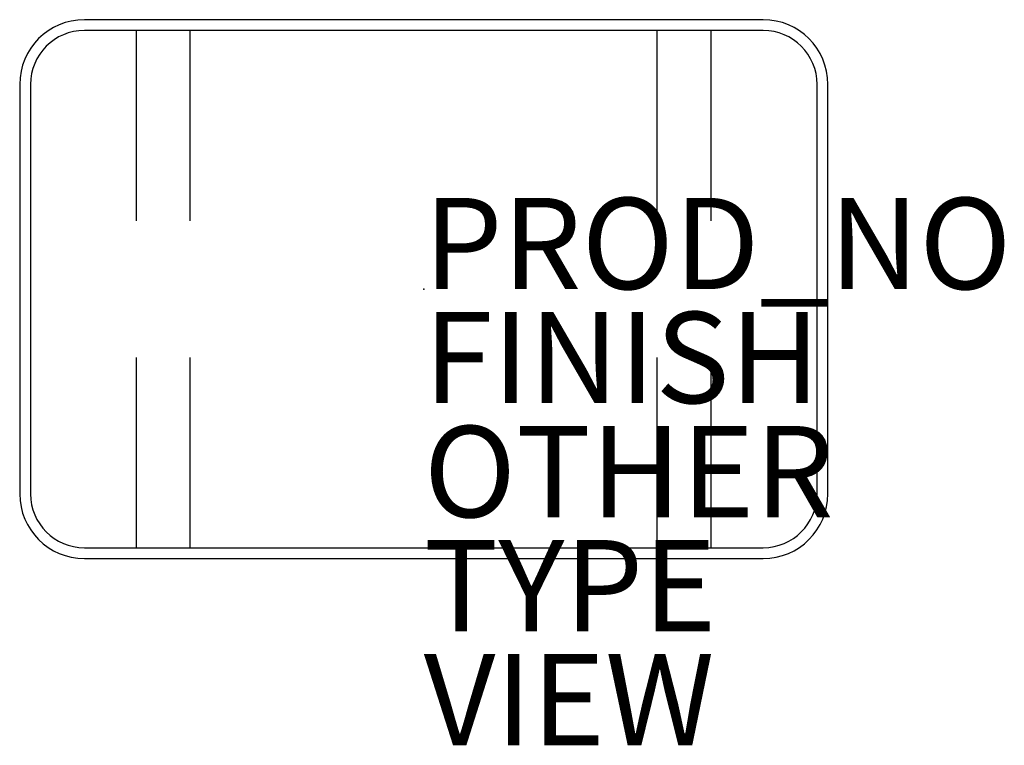
# Model space of a CAD drawing. Units: inches. Extents: x -8.9 to 12.7, y -10 to 5.9.
import ezdxf

# ---------------------------------------------------------------- set-up
doc = ezdxf.new("R2010")
doc.units = ezdxf.units.IN
doc.header["$MEASUREMENT"] = 0
for name, color, linetype in [('TABLE', 6, 'Continuous'), ('TABLE-FINISH', 7, 'Continuous'), ('TABLE-OTHER', 7, 'Continuous'), ('TABLE-PROD_NO', 7, 'Continuous'), ('TABLE-TYPE', 7, 'Continuous'), ('TABLE-VIEW', 7, 'Continuous')]:
    doc.layers.add(name, color=color, linetype=linetype)
doc.styles.get("Standard").update_dxf_attribs({"font": 'arial.ttf'})

msp = doc.modelspace()

# ---------------------------------------------------------------- linework, layer by layer
at = {"layer": 'TABLE'}
for p, q in [((7.441, 5.906), (-7.441, 5.906)), ((7.441, 5.669), (-7.441, 5.669)), ((-6.299, 1.5), (-6.299, 5.669)), ((-5.118, 1.5), (-5.118, 5.669)), ((5.118, 1.5), (5.118, 5.669)), ((6.299, 1.5), (6.299, 5.669)), ((-8.858, 4.488), (-8.858, -4.488)), ((-8.622, 4.488), (-8.622, -4.488)), ((8.622, -4.488), (8.622, 4.488)), ((8.858, -4.488), (8.858, 4.488)), ((-6.299, -5.669), (-6.299, -1.5)), ((-5.118, -5.669), (-5.118, -1.5)), ((5.118, -5.669), (5.118, -1.5)), ((6.299, -5.669), (6.299, -1.5)), ((-7.441, -5.669), (7.441, -5.669)), ((-7.441, -5.906), (7.441, -5.906))]:
    msp.add_line(p, q, dxfattribs=at)
for centre, radius, start, end in [((-7.441, 4.488), 1.417, 90, 180), ((7.441, 4.488), 1.417, 0, 90), ((-7.441, 4.488), 1.181, 90, 180), ((7.441, 4.488), 1.181, 0, 90), ((-7.441, -4.488), 1.417, 180, 270), ((-7.441, -4.488), 1.181, 180, 270), ((7.441, -4.488), 1.181, 270, 360), ((7.441, -4.488), 1.417, 270, 360)]:
    msp.add_arc(centre, radius, start, end, dxfattribs=at)
msp.add_point((0, 0), dxfattribs=at)

# ---------------------------------------------------------------- texts
at = {"layer": 'TABLE-FINISH'}
msp.add_attdef('FINISH', (0, -2.5), '', height=2, dxfattribs=at)
at = {"layer": 'TABLE-OTHER'}
msp.add_attdef('OTHER', (0, -5), '', height=2, dxfattribs=at)
at = {"layer": 'TABLE-PROD_NO', "flags": 8}
msp.add_attdef('PROD_NO', (0, 0), 'NOTCN120', height=2, dxfattribs=at)
at = {"layer": 'TABLE-TYPE', "flags": 2}
msp.add_attdef('TYPE', (0, -7.5), 'TABLE', height=2, dxfattribs=at)
at = {"layer": 'TABLE-VIEW', "flags": 2}
msp.add_attdef('VIEW', (0, -10), 'P', height=2, dxfattribs=at)

doc.saveas('drawing.dxf')
